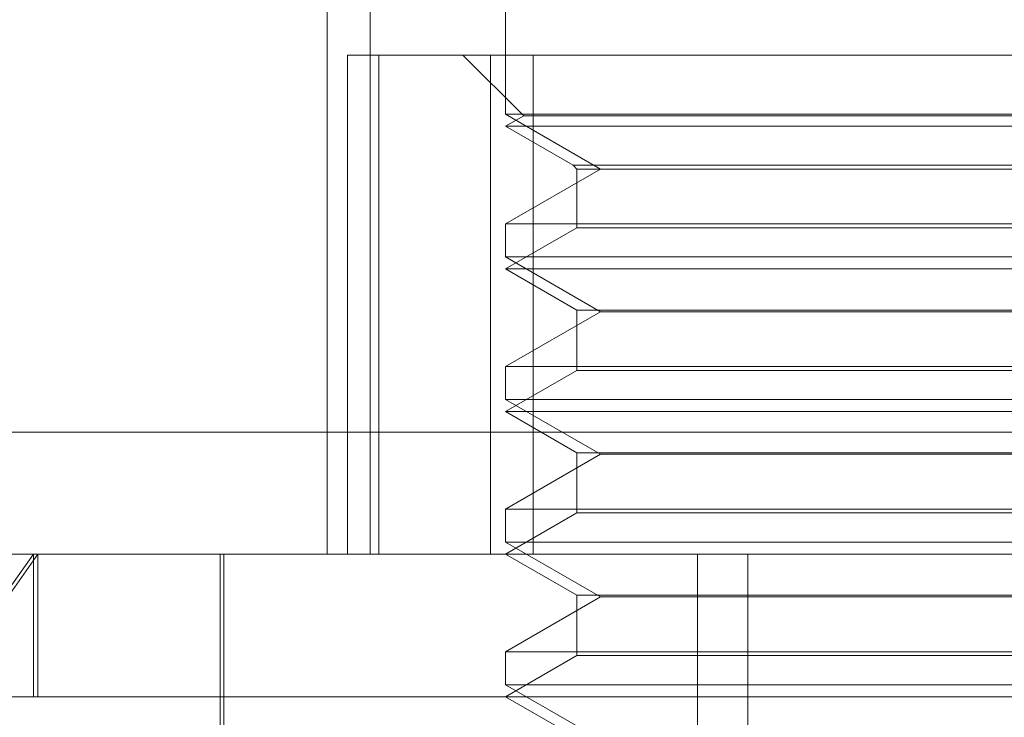
# Model space of a CAD drawing. Units: inches. Extents: x 0 to 23.4, y 0 to 16.5.
# Drawn here: x 4 to 4.1, y 13.2 to 13.2 of the extents above; entities that cross this region are included whole.
import ezdxf

# ---------------------------------------------------------------- set-up
doc = ezdxf.new("R2010")
doc.units = ezdxf.units.IN
doc.header["$MEASUREMENT"] = 0
doc.linetypes.add('HIDDEN', pattern=[0.07500000000000001, 0.05, -0.025])

msp = doc.modelspace()

# ---------------------------------------------------------------- linework, layer by layer
at = {"color": 7, "linetype": 'HIDDEN', "lineweight": 0}
for p, q in [((4.027389168, 13.165844335), (4.027389168, 13.1855293744)), ((4.0288699433, 13.165844335), (4.0288699433, 13.1855293744)), ((4.0335381558, 13.1855293744), (4.0335381558, 13.1810241084)), ((4.0280896988, 13.165844335), (4.0280896988, 13.1830687445)), ((4.0280896988, 13.1830687445), (4.0291712664, 13.1830687445)), ((4.0291712664, 13.1830687445), (4.0291712664, 13.165844335)), ((4.0291712664, 13.1830687445), (4.0344854274, 13.1830687445)), ((4.0320617778, 13.1830687445), (4.0341621465, 13.1809683758)), ((4.0330229333, 13.165844335), (4.0330229333, 13.1830687445)), ((4.0344854274, 13.1830687445), (4.0344854274, 13.165844335)), ((4.0635809374, 13.1830687445), (4.0344854274, 13.1830687445)), ((4.0488503706, 13.1810241084), (4.0335381558, 13.1810241084)), ((4.0335381558, 13.1810241084), (4.0368158399, 13.1791317366)), ((4.0341621465, 13.1809683758), (4.0335381558, 13.1806081145)), ((4.0624417241, 13.1809683758), (4.0341621465, 13.1809683758)), ((4.0630657148, 13.1810241084), (4.0488503706, 13.1810241084)), ((4.0630657148, 13.1806081145), (4.0335381558, 13.1806081145)), ((4.0335381558, 13.1806081145), (4.035866921, 13.1792636014)), ((4.0368158399, 13.1791317366), (4.0335381558, 13.1772393648)), ((4.035866921, 13.1792636014), (4.0607369497, 13.1792636014)), ((4.035866921, 13.1792636014), (4.0359987857, 13.1791317366)), ((4.0359987857, 13.1791317366), (4.0606050849, 13.1791317366)), ((4.0359987857, 13.1791317366), (4.0359987857, 13.1771075001)), ((4.0335381558, 13.1772393648), (4.0630657148, 13.1772393648)), ((4.0335381558, 13.1772393648), (4.0335381558, 13.1761028485)), ((4.0359987857, 13.1771075001), (4.0335381558, 13.1756868547)), ((4.0606050849, 13.1771075001), (4.0359987857, 13.1771075001)), ((4.0488503706, 13.1761028485), (4.0335381558, 13.1761028485)), ((4.0335381558, 13.1761028485), (4.0368158399, 13.1742104768)), ((4.0630657148, 13.1761028485), (4.0488503706, 13.1761028485)), ((4.0630657148, 13.1756868547), (4.0335381558, 13.1756868547)), ((4.0335381558, 13.1756868547), (4.0359987857, 13.1742662094)), ((4.0368158399, 13.1742104768), (4.0335381558, 13.172318105)), ((4.0359987857, 13.1742662094), (4.0606050849, 13.1742662094)), ((4.0359987857, 13.1742662094), (4.0359987857, 13.1721862402)), ((4.0597880308, 13.1742104768), (4.0368158399, 13.1742104768)), ((4.0335381558, 13.172318105), (4.0630657148, 13.172318105)), ((4.0335381558, 13.172318105), (4.0335381558, 13.1711815887)), ((4.0359987857, 13.1721862402), (4.0335381558, 13.1707655949)), ((4.0606050849, 13.1721862402), (4.0359987857, 13.1721862402)), ((4.0488503706, 13.1711815887), (4.0335381558, 13.1711815887)), ((4.0335381558, 13.1711815887), (4.0368158399, 13.1692892169)), ((4.0630657148, 13.1711815887), (4.0488503706, 13.1711815887)), ((4.0630657148, 13.1707655949), (4.0335381558, 13.1707655949)), ((4.0335381558, 13.1707655949), (4.0359987857, 13.1693449495)), ((4.0928188507, 13.1700562838), (3.9969205186, 13.1700562838)), ((4.0368158399, 13.1692892169), (4.0335381558, 13.1673968451)), ((4.0359987857, 13.1693449495), (4.0606050849, 13.1693449495)), ((4.0359987857, 13.1693449495), (4.0359987857, 13.1672649804)), ((4.0597880308, 13.1692892169), (4.0368158399, 13.1692892169)), ((4.0335381558, 13.1673968451), (4.0630657148, 13.1673968451)), ((4.0335381558, 13.1673968451), (4.0335381558, 13.1662603288)), ((4.0359987857, 13.1672649804), (4.0335381558, 13.165844335)), ((4.0606050849, 13.1672649804), (4.0359987857, 13.1672649804)), ((4.0488503706, 13.1662603288), (4.0335381558, 13.1662603288)), ((4.0335381558, 13.1662603288), (4.0368158399, 13.1643679571)), ((4.0630657148, 13.1662603288), (4.0488503706, 13.1662603288)), ((4.0045027227, 13.165844335), (4.017253422, 13.165844335)), ((4.013764825, 13.1609230752), (4.017253422, 13.165844335)), ((4.017409204, 13.165844335), (4.0139381106, 13.1609230752)), ((4.017253422, 13.165844335), (4.0921011479, 13.165844335)), ((4.017253422, 13.1609230752), (4.017253422, 13.165844335)), ((4.017409204, 13.1609230752), (4.017409204, 13.165844335)), ((4.0236956361, 13.165844335), (4.0236956361, 13.1560018153)), ((4.0238186676, 13.165844335), (4.0238186676, 13.1515726815)), ((4.0335381558, 13.165844335), (4.0359987857, 13.1644236897)), ((4.0401589227, 13.1289348862), (4.0401589227, 13.165844335)), ((4.0418956344, 13.1289348862), (4.0418956344, 13.165844335)), ((4.0359987857, 13.1644236897), (4.0606050849, 13.1644236897)), ((4.0359987857, 13.1644236897), (4.0359987857, 13.1623437205)), ((4.0368158399, 13.1643679571), (4.0335381558, 13.1624755853)), ((4.0597880308, 13.1643679571), (4.0368158399, 13.1643679571)), ((4.0335381558, 13.1624755853), (4.0630657148, 13.1624755853)), ((4.0335381558, 13.1624755853), (4.0335381558, 13.161339069)), ((4.0359987857, 13.1623437205), (4.0335381558, 13.1609230752)), ((4.0606050849, 13.1623437205), (4.0359987857, 13.1623437205)), ((4.0488503706, 13.161339069), (4.0335381558, 13.161339069)), ((4.0335381558, 13.161339069), (4.0368158399, 13.1594466972)), ((4.0630657148, 13.161339069), (4.0488503706, 13.161339069)), ((4.0970224078, 13.1609230752), (4.013764825, 13.1609230752)), ((4.0335381558, 13.1609230752), (4.0359987857, 13.1595024298))]:
    msp.add_line(p, q, dxfattribs=at)

doc.saveas('drawing.dxf')
